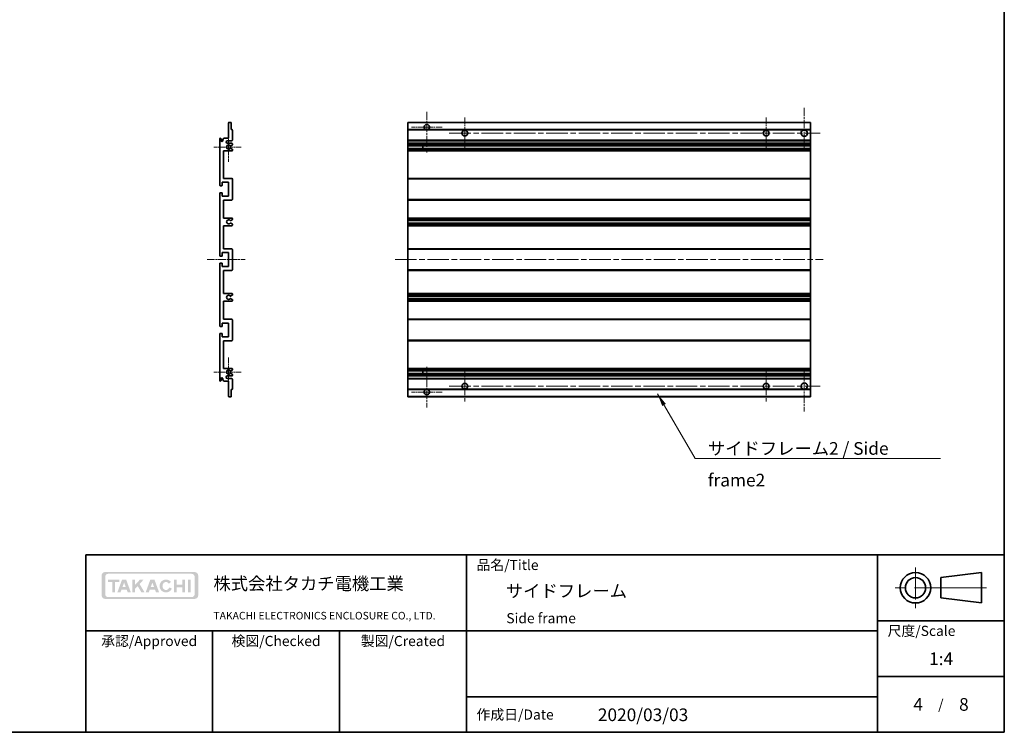
# Model space of a CAD drawing. Units: millimetres. Extents: x 0 to 10236, y 0 to 1405.
# Drawn here: x 5119 to 5895, y 0 to 562 of the extents above; entities that cross this region are included whole.
import ezdxf
from ezdxf.enums import TextEntityAlignment as Align

# ---------------------------------------------------------------- set-up
doc = ezdxf.new("R2010")
doc.units = ezdxf.units.MM
doc.header["$LTSCALE"] = 3
doc.linetypes.add('CHAIN', pattern=[0.35429999999999995, 0.2362, -0.0295, 0.0591, -0.0295])
for name, color, linetype, lineweight in [('Border (ISO)', 7, 'Continuous', 35), ('Center Mark (ISO)', 131, 'Continuous', 18), ('Centerline (ISO)', 131, 'Continuous', 18), ('Hatch (ISO)', 1, 'Continuous', 18), ('Symbol (ISO)', 7, 'Continuous', 18), ('Title (ISO)', 7, 'Continuous', 35), ('Visible (ISO)', 7, 'Continuous', 35), ('Visible Narrow (ISO)', 7, 'Continuous', 25)]:
    doc.layers.add(name, color=color, linetype=linetype, lineweight=lineweight)
doc.styles.add('Note Text (TK)', font='txt')
doc.styles.add('文字スタイル67', font='arial.ttf')
doc.dimstyles.new('Default - Method 1b (TK)$7', dxfattribs={"dimscale": 3, "dimtxt": 2.5, "dimasz": 2.5, "dimexe": 1, "dimexo": 1.499999999999999, "dimgap": 1, "dimtad": 1, "dimtoh": 1, "dimrnd": 1e-08, "dimdsep": 46, "dimtxsty": 'Note Text (TK)', "dimcen": 0.09, "dimdle": 5, "dimclrd": 100, "dimclre": 100, "dimclrt": 7, "dimadec": 1, "dimazin": 1, "dimtfac": 1, "dimtmove": 0, "dimatfit": 3, "dimfxl": 1, "dimtolj": 1, "dimlwd": -1, "dimlwe": -1, "dimarcsym": 0})

# ---------------------------------------------------------------- blocks, each defined once
blk = doc.blocks.new('図面枠 tk図枠')
at = {"layer": 'Border (ISO)'}
for p in [(405.4999999999999, 289), (14.50000000000001, 8.000000000000007)]:
    blk.add_line(p, (405.4999999999999, 8.000000000000007), dxfattribs=at)
blk = doc.blocks.new('表題欄 tk表題欄')
at = {"layer": 'Hatch (ISO)'}
h = blk.add_hatch(color=256, dxfattribs=at)
edge = h.paths.add_edge_path(flags=0)
edge.add_arc((95.57537688673352, 236.2990653650367), 0.5958259999999996, 269.9999999999897, 360)
edge.add_line((96.17120288673351, 236.2990653650368), (96.17120288673348, 239.7107813650365))
edge.add_arc((95.5753768867335, 239.7107813650366), 0.5958259999999996, 0, 90.0000000000068)
edge.add_line((95.57537688673342, 240.3066073650366), (79.13710888673356, 240.3066073650366))
edge.add_arc((79.13710888673353, 239.7107813650366), 0.5958259999999996, 89.99999999999744, 180)
edge.add_line((78.54128288673353, 239.7107813650365), (78.54128288673331, 236.2990653650368))
edge.add_arc((79.13710888673332, 236.2990653650365), 0.5958259999999996, 180, 270.0000000000231)
edge.add_line((79.13710888673356, 235.7032393650365), (95.57537688673342, 235.7032393650367))
edge = h.paths.add_edge_path()
edge.add_line((77.83935088673357, 239.9556413650366), (77.83935088673357, 236.0542053650368))
edge.add_arc((78.54128288673346, 236.0542053650367), 0.7019319999998935, 180, 270.0000000000087)
edge.add_line((78.54128288673357, 235.3522733650368), (96.17120288673352, 235.3522733650368))
edge.add_arc((96.17120288673351, 236.0542053650367), 0.7019319999998921, 270, 360)
edge.add_line((96.8731348867334, 236.0542053650368), (96.87313488673352, 239.9556413650366))
edge.add_arc((96.1712028867336, 239.9556413650367), 0.7019319999998921, 0, 90.00000000000873)
edge.add_line((96.17120288673348, 240.6575733650367), (78.54128288673357, 240.6575733650366))
edge.add_arc((78.54128288673357, 239.9556413650366), 0.7019319999999984, 90, 180)
for points in [[(79.07181288673355, 239.1476033650369), (79.07181288673355, 238.6578833650367), (79.92066088673353, 238.6578833650367), (79.92066088673353, 236.6581933650368), (80.50832488673353, 236.6581933650368), (80.50832488673353, 238.6578833650367), (81.35717288673355, 238.6578833650367), (81.35717288673355, 239.1476033650369)], [(85.68407849525303, 236.6581933650368), (84.9434673993943, 237.8918698287545), (84.41792288673358, 237.3246628822781), (84.41792288673358, 236.6581933650368), (83.89555488673355, 236.6581933650368), (83.89555488673355, 239.1476033650369), (84.41792288673358, 239.1476033650369), (84.41792288673358, 238.0993979968839), (85.38913556809511, 239.1476033650369), (86.10696490847272, 239.1476033650369), (85.31925422435492, 238.2974470774499), (86.30334488673353, 236.6581933650368)], [(92.09142939614459, 239.1476033650369), (92.09142939614459, 236.6581933650368), (92.60971639614465, 236.6581933650368), (92.60971639614465, 237.6580383650368), (93.76872039614462, 237.6580383650368), (93.76872039614462, 236.6581933650368), (94.28700739614459, 236.6581933650368), (94.28700739614459, 239.1476033650369), (93.76872039614462, 239.1476033650369), (93.76872039614462, 238.1477583650367), (92.60971639614465, 238.1477583650367), (92.60971639614465, 239.1476033650369)], [(94.84202339614467, 239.1476033650369), (94.84202339614467, 236.6581933650368), (95.36439139614473, 236.6581933650368), (95.36439139614473, 239.1476033650369)]]:
    blk.add_hatch(color=256, dxfattribs=at).paths.add_polyline_path(points)
h = blk.add_hatch(color=256, dxfattribs=at)
h.paths.add_polyline_path([(82.59020695886475, 237.7110913650368), (81.95242681460243, 237.7110913650368), (82.27131688673356, 238.5794973650367)], flags=0)
h.paths.add_polyline_path([(82.77903014574996, 237.1968853650368), (81.76360362771717, 237.1968853650368), (81.56578886050404, 236.6581933650368), (80.94907288673355, 236.6581933650368), (81.86321688673357, 239.1476033650369), (82.67941688673353, 239.1476033650369), (83.59356088673351, 236.6581933650368), (82.97684491296302, 236.6581933650368)])
h = blk.add_hatch(color=256, dxfattribs=at)
h.paths.add_polyline_path([(87.52707281460246, 237.7110913650368), (88.16485295886469, 237.7110913650368), (87.84596288673359, 238.5794973650367)], flags=0)
h.paths.add_polyline_path([(87.14043486050403, 236.6581933650368), (87.3382496277172, 237.1968853650368), (88.35367614574989, 237.1968853650368), (88.551490912963, 236.6581933650368), (89.16820688673343, 236.6581933650368), (88.25406288673352, 239.1476033650369), (87.43786288673356, 239.1476033650369), (86.52371888673358, 236.6581933650368)])
h = blk.add_hatch(color=256, dxfattribs=at)
edge = h.paths.add_edge_path()
edge.add_arc((90.52309888673334, 237.9028983650369), 1.273272000000011, 38.55054079078439, 336.5820184016556)
edge.add_line((91.69149139614446, 237.3968543650369), (91.17255542714857, 237.6216113977801))
edge.add_ellipse((90.52309888673352, 237.9028983650369), major_axis=(0, -0.7998759999999119), ratio=0.8673469387756529, start_angle=128.5505407907963, end_angle=426.582018401653, ccw=False)
edge.add_line((91.09381514418376, 238.3576891122095), (91.51887237036831, 238.6964075050431))
at = {"layer": 'Title (ISO)'}
for p, q in [((74.70882392282105, 244.052739026017), (255.7088239228211, 244.052739026017)), ((74.70882392282105, 209.052739026017), (74.70882392282105, 244.052739026017)), ((149.7088239228211, 244.052739026017), (149.7088239228211, 209.052739026017)), ((230.7088239228211, 244.052739026017), (230.7088239228211, 209.052739026017)), ((255.7088239228211, 244.052739026017), (255.7088239228211, 209.052739026017)), ((243.2088239228211, 239.552739026017), (251.2088239228211, 240.5527390260171)), ((243.2088239228211, 239.552739026017), (243.2088239228211, 235.552739026017)), ((251.2088239228211, 234.552739026017), (251.2088239228211, 240.5527390260171)), ((243.2088239228211, 235.552739026017), (251.2088239228211, 234.552739026017)), ((230.7088239228211, 231.052739026017), (255.7088239228211, 231.052739026017)), ((74.70882392282105, 229.052739026017), (230.7088239228211, 229.052739026017)), ((99.70882392282108, 229.052739026017), (99.70882392282108, 209.052739026017)), ((124.708823922821, 229.052739026017), (124.708823922821, 209.052739026017)), ((230.7088239228211, 220.052739026017), (255.7088239228211, 220.052739026017)), ((149.7088239228211, 216.052739026017), (230.7088239228211, 216.052739026017)), ((255.7088239228211, 209.052739026017), (74.70882392282105, 209.052739026017))]:
    blk.add_line(p, q, dxfattribs=at)
at = {"layer": 'Title (ISO)', "color": 4, "linetype": 'CHAIN', "lineweight": 18, "ltscale": 8.889559745788574}
blk.add_line((238.2088239228211, 241.552739026017), (238.2088239228211, 233.552739026017), dxfattribs=at)
at = {"layer": 'Title (ISO)', "color": 4, "linetype": 'CHAIN', "lineweight": 18, "ltscale": 20.00163269042969}
blk.add_line((252.2088239228211, 237.552739026017), (234.2088239228211, 237.552739026017), dxfattribs=at)
at = {"layer": 'Title (ISO)'}
for radius in [3, 2]:
    blk.add_circle((238.2088239228211, 237.552739026017), radius, dxfattribs=at)
at = {"layer": 'Title (ISO)', "color": 1, "char_height": 2.000000029802322, "line_spacing_factor": 1.5, "style": 'Note Text (TK)'}
for s, insert, attachment_point in [('\\fＭＳ Ｐゴシック|b0|i0;\\H2.0000;品名/Title', (151.708823922821, 242.052739026017), 4), ('\\fＭＳ Ｐゴシック|b0|i0;\\H2.0000;尺度/Scale', (232.7088239228211, 229.052739026017), 4), ('\\fＭＳ Ｐゴシック|b0|i0;\\H2.0000;承認/Approved', (87.20882392282108, 227.052739026017), 5), ('\\fＭＳ Ｐゴシック|b0|i0;\\H2.0000;検図/Checked', (112.208823922821, 227.052739026017), 5), ('\\fＭＳ Ｐゴシック|b0|i0;\\H2.0000;製図/Created', (137.2088239228211, 227.052739026017), 5), ('\\fＭＳ Ｐゴシック|b0|i0;\\H2.0000;作成日/Date', (151.708823922821, 212.552739026017), 4)]:
    blk.add_mtext(s, dxfattribs=dict(at, insert=insert, attachment_point=attachment_point))
at = {"layer": 'Title (ISO)', "color": 7, "line_spacing_factor": 1.5, "style": 'Note Text (TK)'}
for s, insert, char_height, attachment_point in [('株式会社タカチ電機工業', (99.87313488673345, 238.052739026017), 2.5, 4), ('\\fArial|b0|i0;\\H1.4986;TAKACHI ELECTRONICS ENCLOSURE CO., LTD.', (99.87313488673342, 232.052739026017), 1.49859994649887, 4), ('\\fＭＳ Ｐゴシック|b0|i0;\\H2.0000;/', (243.2088239228211, 214.552739026017), 2.000000029802322, 5)]:
    blk.add_mtext(s, dxfattribs=dict(at, insert=insert, char_height=char_height, attachment_point=attachment_point))
at = {"layer": 'Title (ISO)', "color": 7}
for tag, p, height, style in [('<品名>_001', (157.5383693773665, 235.7317162987443), 2.5, 'Note Text (TK)'), ('<Title>_001', (157.4932713957346, 230.5520568828656), 2.000000029802322, '文字スタイル67'), ('<ページ_No.>_001', (237.9488807410029, 213.302739026017), 2.5, 'Note Text (TK)'), ('<総ページ数>_001', (246.7997330137301, 213.302739026017), 2.5, 'Note Text (TK)'), ('作成日_001', (175.617914831912, 211.2814322078352), 2.5, 'Note Text (TK)')]:
    blk.add_attdef(tag, p, '', height=height, dxfattribs=dict(at, style=style))
at = {"layer": 'Title (ISO)', "color": 7, "style": 'Note Text (TK)'}
blk.add_attdef('<尺度>', text='', height=2.5, dxfattribs=at).set_placement((243.2088239228211, 223.5527390260171), align=Align.MIDDLE_CENTER)

msp = doc.modelspace()

# ---------------------------------------------------------------- linework, layer by layer
at = {"layer": 'Center Mark (ISO)', "linetype": 'CHAIN', "ltscale": 8.917339324951172}
for p, q in [((5439.786043413457, 489.3889358661068), (5439.786043413457, 457.2889358661068)), ((5439.786043413457, 288.2889358661071), (5439.786043413457, 256.188935866107))]:
    msp.add_line(p, q, dxfattribs=at)
at = {"layer": 'Center Mark (ISO)', "linetype": 'CHAIN', "ltscale": 9.028460502624512}
for p, q in [((5737.286043413458, 492.5389358661068), (5737.286043413458, 460.0389358661068)), ((5737.286043413458, 285.5389358661071), (5737.286043413458, 253.0389358661071))]:
    msp.add_line(p, q, dxfattribs=at)
at = {"layer": 'Center Mark (ISO)', "linetype": 'CHAIN', "ltscale": 6.806045532226562}
for p, q in [((5469.786043413458, 484.788935866107), (5469.786043413458, 460.2889358661068)), ((5707.286043413458, 484.788935866107), (5707.286043413458, 460.2889358661068)), ((5469.786043413458, 285.2889358661071), (5469.786043413458, 260.7889358661069)), ((5707.286043413458, 285.2889358661071), (5707.286043413458, 260.7889358661069))]:
    msp.add_line(p, q, dxfattribs=at)
at = {"layer": 'Center Mark (ISO)', "linetype": 'CHAIN', "ltscale": 6.722704887390136}
for p, q in [((5451.886043413456, 477.2889358661068), (5427.686043413458, 477.2889358661068)), ((5451.886043413456, 268.288935866107), (5427.686043413458, 268.288935866107))]:
    msp.add_line(p, q, dxfattribs=at)
at = {"layer": 'Center Mark (ISO)', "linetype": 'CHAIN', "ltscale": 6.456570625305175}
for p, q in [((5283.62693341603, 473.1599358661068), (5283.62693341603, 449.9179358661067)), ((5283.626933416043, 295.659935866107), (5283.626933416043, 272.4179358661071))]:
    msp.add_line(p, q, dxfattribs=at)
at = {"layer": 'Center Mark (ISO)', "linetype": 'CHAIN', "ltscale": 6.006253719329833}
for p, q in [((5293.62693341603, 461.5389358661068), (5272.005933416029, 461.5389358661068)), ((5293.626933416042, 284.0389358661071), (5272.005933416043, 284.0389358661071))]:
    msp.add_line(p, q, dxfattribs=at)
at = {"layer": 'Centerline (ISO)', "linetype": 'CHAIN', "ltscale": 23.99096870422363}
for p, q in [((5457.536043413458, 472.5389358661068), (5749.786043413458, 472.5389358661068)), ((5414.786043413458, 372.7889358661069), (5752.286043413459, 372.7889358661069)), ((5457.536043413458, 273.0389358661071), (5749.786043413458, 273.0389358661071))]:
    msp.add_line(p, q, dxfattribs=at)
at = {"layer": 'Centerline (ISO)', "linetype": 'CHAIN', "ltscale": 8.333955764770508}
msp.add_line((5266.626933416028, 372.7889358661066), (5296.626933416028, 372.7889358661069), dxfattribs=at)
at = {"layer": 'Visible (ISO)'}
for p, q in [((5283.626933416029, 468.5389358661068), (5283.626933416029, 480.7389358661068)), ((5283.926933416029, 481.0389358661068), (5285.326933416029, 481.0389358661065)), ((5285.626933416029, 480.7389358661068), (5285.626933416029, 475.2889358661068)), ((5285.626933416029, 475.2889358661068), (5286.326933416029, 475.2889358661065)), ((5286.626933416028, 474.9889358661069), (5286.62693341603, 467.0389358661067)), ((5424.786043413457, 480.7389358661068), (5424.786043413456, 481.0389358661068)), ((5742.286043413457, 481.0389358661065), (5424.786043413456, 481.0389358661065)), ((5424.786043413457, 480.7389358661068), (5424.786043413457, 475.2889358661068)), ((5424.786043413458, 474.9889358661069), (5424.786043413457, 475.2889358661065)), ((5439.145730989714, 475.2889358661065), (5424.786043413457, 475.2889358661065)), ((5424.786043413458, 474.9889358661069), (5424.786043413458, 467.0389358661067)), ((5742.286043413458, 475.2889358661065), (5440.426355837201, 475.2889358661065)), ((5742.286043413457, 481.0389358661068), (5742.286043413457, 480.7389358661068)), ((5742.286043413457, 475.2889358661068), (5742.286043413457, 480.7389358661068)), ((5742.286043413458, 475.2889358661065), (5742.286043413458, 474.9889358661069)), ((5742.286043413458, 467.0389358661067), (5742.286043413458, 474.9889358661069)), ((5276.626933416029, 431.5389358661068), (5276.626933416029, 468.0389358661066)), ((5277.626933416029, 468.0389358661066), (5277.626933416029, 466.6389358661067)), ((5278.976933416029, 467.5389358661068), (5279.976933416028, 468.5389358661068)), ((5278.976933416029, 466.6389358661067), (5278.976933416029, 467.5389358661068)), ((5279.976933416028, 468.5389358661068), (5283.626933416029, 468.5389358661068)), ((5286.12693341603, 466.5389358661068), (5282.626933416029, 466.5389358661068)), ((5424.786043413457, 466.5389358661068), (5424.786043413458, 467.0389358661067)), ((5424.786043413456, 466.5389358661068), (5424.786043413456, 464.5389358661067)), ((5742.286043413457, 466.5389358661068), (5424.786043413457, 466.5389358661068)), ((5742.286043413458, 467.0389358661067), (5742.286043413457, 466.5389358661068)), ((5742.286043413455, 464.5389358661067), (5742.286043413455, 466.5389358661068)), ((5279.626933416029, 458.5389358661068), (5279.626933416029, 436.7889358661066)), ((5286.126933416029, 458.5389358661068), (5279.626933416029, 458.5389358661068)), ((5282.626933416029, 464.5389358661067), (5286.12693341603, 464.5389358661067)), ((5285.225009627382, 462.5389358661066), (5285.096627261701, 462.5389358661124)), ((5285.0966272617, 460.5389358661068), (5285.225009627382, 460.5389358661068)), ((5286.376933416029, 463.1266491063784), (5285.475009627383, 462.6059231642144)), ((5285.475009627382, 460.4719485679991), (5286.376933416029, 459.9512226258351)), ((5286.62693341603, 464.0389358661068), (5286.62693341603, 463.5596618082705)), ((5286.62693341603, 459.518209923943), (5286.626933416028, 459.0389358661068)), ((5424.786043413458, 464.0389358661068), (5424.786043413457, 464.5389358661067)), ((5742.286043413457, 464.5389358661067), (5424.786043413457, 464.5389358661067)), ((5424.786043413458, 464.0389358661068), (5424.786043413458, 463.5596618082705)), ((5424.786043413457, 463.1266491063785), (5424.786043413458, 463.5596618082705)), ((5424.786043413458, 463.1266491063784), (5424.786043413457, 462.6059231642144)), ((5424.786043413456, 462.5389358661066), (5424.786043413457, 462.6059231642146)), ((5742.286043413456, 462.5389358661066), (5424.786043413456, 462.5389358661066)), ((5424.786043413456, 460.5389358661068), (5424.786043413456, 462.5389358661066)), ((5424.786043413457, 460.4719485679993), (5424.786043413456, 460.5389358661072)), ((5742.286043413456, 460.5389358661068), (5424.786043413456, 460.5389358661068)), ((5424.786043413457, 460.4719485679991), (5424.786043413458, 459.9512226258351)), ((5424.786043413458, 459.518209923943), (5424.786043413457, 459.951222625835)), ((5424.786043413458, 459.518209923943), (5424.786043413458, 459.0389358661068)), ((5424.786043413457, 458.5389358661068), (5424.786043413458, 459.0389358661068)), ((5424.786043413454, 458.5389358661068), (5424.786043413454, 436.7889358661066)), ((5742.286043413457, 458.5389358661068), (5424.786043413457, 458.5389358661068)), ((5436.586043413456, 462.5389358661066), (5436.586043413456, 460.5389358661069)), ((5436.598661486455, 462.5389358661066), (5436.598661486455, 460.5389358661068)), ((5742.286043413457, 464.5389358661067), (5742.286043413458, 464.0389358661068)), ((5742.286043413458, 463.5596618082705), (5742.286043413458, 464.0389358661068)), ((5742.286043413458, 463.5596618082705), (5742.286043413458, 463.1266491063785)), ((5742.286043413457, 462.6059231642144), (5742.286043413458, 463.1266491063784)), ((5742.286043413457, 462.6059231642146), (5742.286043413456, 462.5389358661066)), ((5742.286043413455, 460.5389358661069), (5742.286043413455, 462.5389358661066)), ((5742.286043413456, 460.5389358661072), (5742.286043413457, 460.4719485679993)), ((5742.286043413458, 459.9512226258351), (5742.286043413457, 460.4719485679991)), ((5742.286043413458, 459.9512226258351), (5742.286043413458, 459.518209923943)), ((5742.286043413458, 459.0389358661068), (5742.286043413458, 459.518209923943)), ((5742.286043413458, 459.0389358661067), (5742.286043413457, 458.5389358661068)), ((5742.286043413454, 436.7889358661066), (5742.286043413454, 458.5389358661068)), ((5279.626933416029, 436.7889358661066), (5286.12693341603, 436.7889358661058)), ((5286.626933416028, 436.2889358661068), (5286.62693341603, 420.2889358661069)), ((5424.786043413458, 436.2889358661068), (5424.786043413457, 436.7889358661058)), ((5742.286043413457, 436.7889358661058), (5424.786043413457, 436.7889358661058)), ((5424.786043413458, 436.2889358661068), (5424.786043413458, 420.2889358661069)), ((5742.286043413457, 436.7889358661058), (5742.286043413458, 436.2889358661068)), ((5742.286043413458, 420.2889358661069), (5742.286043413458, 436.2889358661068)), ((5278.326933416028, 431.0389358661067), (5277.126933416028, 431.0389358661067)), ((5278.626933416029, 433.7889358661068), (5278.626933416028, 431.3389358661067)), ((5283.62693341603, 433.7889358661068), (5278.626933416029, 433.7889358661068)), ((5283.62693341603, 422.7889358661068), (5283.62693341603, 433.7889358661068)), ((5276.626933416028, 376.0389358661067), (5276.62693341603, 425.0389358661059)), ((5277.12693341603, 425.538935866106), (5278.326933416029, 425.5389358661063)), ((5278.626933416029, 425.2389358661061), (5278.626933416029, 422.7889358661062)), ((5278.626933416029, 422.7889358661062), (5283.62693341603, 422.7889358661068)), ((5279.62693341603, 419.7889358661062), (5279.626933416029, 405.5389358661066)), ((5286.12693341603, 419.788935866107), (5279.62693341603, 419.7889358661062)), ((5424.786043413457, 419.788935866107), (5424.786043413458, 420.2889358661069)), ((5424.786043413454, 419.7889358661062), (5424.786043413454, 405.5389358661066)), ((5742.286043413457, 419.788935866107), (5424.786043413457, 419.788935866107)), ((5742.286043413458, 420.2889358661069), (5742.286043413457, 419.788935866107)), ((5742.286043413454, 405.5389358661066), (5742.286043413454, 419.7889358661062)), ((5279.626933416029, 405.5389358661066), (5286.12693341603, 405.5389358661066)), ((5286.376933416028, 404.1266491063781), (5285.475009627381, 403.6059231642146)), ((5286.626933416028, 405.0389358661065), (5286.626933416028, 404.5596618082704)), ((5424.786043413458, 405.0389358661065), (5424.786043413457, 405.5389358661065)), ((5742.286043413457, 405.5389358661066), (5424.786043413457, 405.5389358661066)), ((5424.786043413458, 405.0389358661065), (5424.786043413458, 404.5596618082704)), ((5424.786043413457, 404.1266491063781), (5424.786043413458, 404.5596618082704)), ((5424.786043413458, 404.1266491063781), (5424.786043413457, 403.6059231642146)), ((5424.786043413456, 403.5389358661067), (5424.786043413457, 403.6059231642146)), ((5742.286043413457, 405.5389358661065), (5742.286043413458, 405.0389358661065)), ((5742.286043413458, 404.5596618082704), (5742.286043413458, 405.0389358661065)), ((5742.286043413458, 404.5596618082702), (5742.286043413458, 404.1266491063781)), ((5742.286043413457, 403.6059231642146), (5742.286043413458, 404.1266491063781)), ((5742.286043413457, 403.6059231642144), (5742.286043413456, 403.5389358661067)), ((5279.626933416029, 399.5389358661067), (5279.626933416027, 381.2889358661069)), ((5286.12693341603, 399.5389358661067), (5279.626933416029, 399.5389358661067)), ((5285.225009627382, 403.5389358661067), (5285.096627261698, 403.5389358661124)), ((5285.096627261698, 401.538935866101), (5285.225009627382, 401.5389358661068)), ((5285.475009627381, 401.4719485679989), (5286.376933416028, 400.9512226258351)), ((5286.626933416028, 400.518209923943), (5286.626933416027, 400.0389358661065)), ((5424.786043413456, 403.5389358661067), (5424.786043413456, 401.5389358661068)), ((5742.286043413456, 403.5389358661067), (5424.786043413456, 403.5389358661067)), ((5424.786043413457, 401.471948567999), (5424.786043413456, 401.5389358661069)), ((5742.286043413456, 401.5389358661068), (5424.786043413456, 401.5389358661068)), ((5424.786043413457, 401.4719485679989), (5424.786043413458, 400.9512226258351)), ((5424.786043413458, 400.518209923943), (5424.786043413457, 400.951222625835)), ((5424.786043413458, 400.518209923943), (5424.786043413458, 400.0389358661065)), ((5424.786043413457, 399.5389358661065), (5424.786043413458, 400.0389358661065)), ((5424.786043413454, 399.5389358661067), (5424.786043413454, 381.2889358661069)), ((5742.286043413457, 399.5389358661067), (5424.786043413457, 399.5389358661067)), ((5742.286043413455, 401.5389358661068), (5742.286043413455, 403.5389358661067)), ((5742.286043413456, 401.5389358661069), (5742.286043413457, 401.471948567999)), ((5742.286043413458, 400.9512226258351), (5742.286043413457, 401.4719485679989)), ((5742.286043413458, 400.951222625835), (5742.286043413458, 400.518209923943)), ((5742.286043413458, 400.0389358661065), (5742.286043413458, 400.518209923943)), ((5742.286043413458, 400.0389358661065), (5742.286043413457, 399.5389358661065)), ((5742.286043413454, 381.2889358661069), (5742.286043413454, 399.5389358661067)), ((5279.626933416027, 381.2889358661069), (5286.126933416028, 381.2889358661069)), ((5286.626933416028, 380.7889358661067), (5286.626933416028, 364.7889358661067)), ((5424.786043413458, 380.7889358661067), (5424.786043413457, 381.2889358661067)), ((5742.286043413457, 381.2889358661069), (5424.786043413457, 381.2889358661069)), ((5424.786043413458, 380.7889358661067), (5424.786043413458, 364.7889358661067)), ((5742.286043413457, 381.2889358661067), (5742.286043413458, 380.7889358661067)), ((5742.286043413458, 364.7889358661067), (5742.286043413458, 380.7889358661067)), ((5278.326933416028, 375.5389358661067), (5277.126933416028, 375.5389358661067)), ((5278.626933416028, 378.2889358661067), (5278.626933416028, 375.8389358661067)), ((5283.626933416027, 378.2889358661067), (5278.626933416028, 378.2889358661067)), ((5283.626933416027, 367.2889358661067), (5283.626933416027, 378.2889358661067)), ((5276.626933416027, 320.5389358661066), (5276.626933416027, 369.5389358661065)), ((5277.126933416028, 370.0389358661065), (5278.326933416028, 370.0389358661065)), ((5278.626933416028, 369.7389358661065), (5278.626933416028, 367.2889358661065)), ((5278.626933416028, 367.2889358661065), (5283.626933416027, 367.2889358661067)), ((5424.786043413457, 364.2889358661067), (5424.786043413458, 364.7889358661067)), ((5742.286043413458, 364.7889358661067), (5742.286043413457, 364.2889358661067)), ((5279.626933416028, 364.2889358661066), (5279.626933416026, 346.0389358661065)), ((5286.126933416028, 364.2889358661067), (5279.626933416028, 364.2889358661066)), ((5424.786043413454, 364.2889358661066), (5424.786043413454, 346.0389358661065)), ((5742.286043413457, 364.2889358661067), (5424.786043413457, 364.2889358661067)), ((5742.286043413454, 346.0389358661065), (5742.286043413454, 364.2889358661066)), ((5279.626933416026, 346.0389358661065), (5286.126933416025, 346.0389358661067)), ((5285.22500962738, 344.0389358661069), (5285.096627261697, 344.0389358661072)), ((5285.096627261697, 342.0389358661065), (5285.22500962738, 342.0389358661072)), ((5286.376933416027, 344.6266491063787), (5285.47500962738, 344.1059231642147)), ((5285.47500962738, 341.9719485679993), (5286.376933416027, 341.4512226258354)), ((5286.626933416027, 345.5389358661067), (5286.626933416027, 345.0596618082708)), ((5424.786043413458, 345.5389358661067), (5424.786043413457, 346.0389358661069)), ((5742.286043413457, 346.0389358661067), (5424.786043413457, 346.0389358661067)), ((5424.786043413458, 345.5389358661067), (5424.786043413458, 345.0596618082708)), ((5424.786043413457, 344.6266491063785), (5424.786043413458, 345.0596618082708)), ((5424.786043413458, 344.6266491063787), (5424.786043413457, 344.1059231642147)), ((5424.786043413456, 344.0389358661067), (5424.786043413457, 344.1059231642146)), ((5424.786043413456, 344.0389358661069), (5424.786043413456, 342.0389358661072)), ((5742.286043413456, 344.0389358661069), (5424.786043413456, 344.0389358661069)), ((5424.786043413457, 341.9719485679992), (5424.786043413456, 342.0389358661072)), ((5742.286043413456, 342.0389358661072), (5424.786043413456, 342.0389358661072)), ((5424.786043413457, 341.9719485679993), (5424.786043413458, 341.4512226258354)), ((5742.286043413457, 346.0389358661069), (5742.286043413458, 345.5389358661067)), ((5742.286043413458, 345.0596618082708), (5742.286043413458, 345.5389358661067)), ((5742.286043413458, 345.0596618082708), (5742.286043413458, 344.6266491063785)), ((5742.286043413457, 344.1059231642147), (5742.286043413458, 344.6266491063787)), ((5742.286043413457, 344.1059231642145), (5742.286043413456, 344.0389358661067)), ((5742.286043413455, 342.0389358661072), (5742.286043413455, 344.0389358661069)), ((5742.286043413456, 342.0389358661072), (5742.286043413457, 341.9719485679993)), ((5742.286043413458, 341.4512226258354), (5742.286043413457, 341.9719485679993)), ((5279.626933416026, 340.0389358661065), (5279.626933416028, 325.788935866107)), ((5286.126933416026, 340.0389358661068), (5279.626933416026, 340.0389358661065)), ((5286.626933416027, 341.0182099239431), (5286.626933416027, 340.538935866107)), ((5424.786043413458, 341.0182099239431), (5424.786043413457, 341.4512226258354)), ((5424.786043413458, 341.0182099239431), (5424.786043413458, 340.538935866107)), ((5424.786043413457, 340.0389358661068), (5424.786043413458, 340.538935866107)), ((5424.786043413454, 340.0389358661065), (5424.786043413454, 325.788935866107)), ((5742.286043413457, 340.0389358661068), (5424.786043413457, 340.0389358661068)), ((5742.286043413458, 341.4512226258354), (5742.286043413458, 341.0182099239431)), ((5742.286043413458, 340.538935866107), (5742.286043413458, 341.0182099239431)), ((5742.286043413458, 340.538935866107), (5742.286043413457, 340.0389358661068)), ((5742.286043413454, 325.788935866107), (5742.286043413454, 340.0389358661065)), ((5278.326933416028, 320.0389358661072), (5277.126933416028, 320.0389358661072)), ((5278.626933416028, 322.7889358661069), (5278.626933416028, 320.3389358661071)), ((5283.626933416027, 322.7889358661069), (5278.626933416028, 322.7889358661069)), ((5279.626933416028, 325.788935866107), (5286.126933416028, 325.7889358661065)), ((5283.626933416027, 311.7889358661067), (5283.626933416027, 322.7889358661069)), ((5286.626933416028, 325.2889358661066), (5286.626933416028, 309.288935866107)), ((5424.786043413458, 325.2889358661066), (5424.786043413457, 325.7889358661066)), ((5742.286043413457, 325.7889358661065), (5424.786043413457, 325.7889358661065)), ((5424.786043413458, 325.2889358661066), (5424.786043413458, 309.288935866107)), ((5742.286043413457, 325.7889358661065), (5742.286043413458, 325.2889358661066)), ((5742.286043413458, 309.288935866107), (5742.286043413458, 325.2889358661066)), ((5276.626933416029, 277.5389358661065), (5276.626933416027, 314.0389358661066)), ((5277.126933416028, 314.5389358661065), (5278.326933416028, 314.5389358661065)), ((5278.626933416028, 314.2389358661067), (5278.626933416028, 311.7889358661066)), ((5278.626933416028, 311.7889358661066), (5283.626933416027, 311.7889358661067)), ((5279.626933416028, 308.7889358661068), (5279.626933416028, 287.0389358661065)), ((5286.126933416028, 308.7889358661068), (5279.626933416028, 308.7889358661068)), ((5424.786043413457, 308.7889358661068), (5424.786043413458, 309.288935866107)), ((5424.786043413454, 308.7889358661068), (5424.786043413454, 287.0389358661065)), ((5742.286043413457, 308.7889358661068), (5424.786043413457, 308.7889358661068)), ((5742.286043413458, 309.2889358661071), (5742.286043413457, 308.7889358661068)), ((5742.286043413454, 287.0389358661065), (5742.286043413454, 308.7889358661068)), ((5279.626933416028, 287.0389358661065), (5286.126933416028, 287.0389358662397)), ((5286.126933416042, 281.0389358661067), (5282.626933416029, 281.0389358661067)), ((5285.225009627396, 285.0389358661071), (5285.096627261714, 285.0389358661128)), ((5285.096627261714, 283.0389358661013), (5285.225009627396, 283.0389358661072)), ((5286.376933416042, 285.6266491063786), (5285.475009627396, 285.1059231642147)), ((5285.475009627397, 282.9719485679992), (5286.376933416042, 282.4512226258354)), ((5286.626933416043, 286.5389358661068), (5286.626933416043, 286.0596618082708)), ((5286.626933416043, 282.0182099239432), (5286.626933416043, 281.5389358661068)), ((5424.786043413458, 286.5389358661068), (5424.786043413457, 287.0389358662397)), ((5742.286043413457, 287.0389358662397), (5424.786043413457, 287.0389358662397)), ((5424.786043413458, 286.5389358661068), (5424.786043413458, 286.0596618082708)), ((5424.786043413457, 285.6266491063786), (5424.786043413458, 286.0596618082708)), ((5424.786043413458, 285.6266491063786), (5424.786043413457, 285.1059231642147)), ((5424.786043413456, 285.0389358661071), (5424.786043413457, 285.1059231642147)), ((5424.786043413456, 283.0389358661072), (5424.786043413456, 285.0389358661071)), ((5742.286043413456, 285.0389358661071), (5424.786043413456, 285.0389358661071)), ((5424.786043413457, 282.9719485679993), (5424.786043413456, 283.0389358661072)), ((5742.286043413456, 283.0389358661072), (5424.786043413456, 283.0389358661072)), ((5424.786043413457, 282.9719485679992), (5424.786043413458, 282.4512226258354)), ((5424.786043413458, 282.0182099239432), (5424.786043413457, 282.4512226258354)), ((5424.786043413458, 282.0182099239432), (5424.786043413458, 281.5389358661068)), ((5424.786043413457, 281.0389358661067), (5424.786043413458, 281.5389358661068)), ((5424.786043413456, 281.0389358661069), (5424.786043413456, 279.0389358661069)), ((5742.286043413457, 281.0389358661067), (5424.786043413457, 281.0389358661067)), ((5436.586043413456, 285.0389358661071), (5436.586043413456, 283.0389358661072)), ((5436.598661486452, 285.0389358661071), (5436.598661486452, 283.0389358661072)), ((5742.286043413457, 287.0389358662397), (5742.286043413458, 286.5389358661068)), ((5742.286043413458, 286.0596618082708), (5742.286043413458, 286.5389358661068)), ((5742.286043413458, 286.0596618082708), (5742.286043413458, 285.6266491063786)), ((5742.286043413457, 285.1059231642147), (5742.286043413458, 285.6266491063786)), ((5742.286043413457, 285.1059231642147), (5742.286043413456, 285.0389358661071)), ((5742.286043413455, 283.0389358661072), (5742.286043413455, 285.0389358661071)), ((5742.286043413456, 283.0389358661072), (5742.286043413457, 282.9719485679993)), ((5742.286043413458, 282.4512226258354), (5742.286043413457, 282.9719485679992)), ((5742.286043413458, 282.4512226258354), (5742.286043413458, 282.0182099239432)), ((5742.286043413458, 281.5389358661068), (5742.286043413458, 282.0182099239432)), ((5742.286043413458, 281.5389358661068), (5742.286043413457, 281.0389358661067)), ((5742.286043413455, 279.0389358661069), (5742.286043413455, 281.0389358661069)), ((5277.626933416029, 278.9389358661067), (5277.626933416029, 277.5389358661065)), ((5278.976933416029, 278.0389358661066), (5278.976933416029, 278.9389358661067)), ((5279.976933416028, 277.0389358661065), (5278.976933416029, 278.0389358661066)), ((5283.626933416029, 277.0389358661067), (5279.976933416028, 277.0389358661065)), ((5282.626933416029, 279.0389358661069), (5286.126933416029, 279.0389358661071)), ((5283.62693341603, 264.8389358661067), (5283.626933416029, 277.0389358661067)), ((5286.626933416028, 278.538935866107), (5286.62693341603, 270.5889358661069)), ((5424.786043413458, 278.538935866107), (5424.786043413457, 279.0389358661071)), ((5742.286043413457, 279.0389358661071), (5424.786043413457, 279.0389358661071)), ((5424.786043413458, 278.538935866107), (5424.786043413458, 270.5889358661069)), ((5742.286043413457, 279.0389358661071), (5742.286043413458, 278.538935866107)), ((5742.286043413458, 270.5889358661069), (5742.286043413458, 278.538935866107)), ((5285.326933416029, 264.5389358661069), (5283.926933416029, 264.5389358661069)), ((5285.626933416029, 270.2889358661068), (5285.626933416029, 264.838935866107)), ((5286.326933416028, 270.2889358661068), (5285.626933416029, 270.2889358661068)), ((5424.786043413457, 270.288935866107), (5424.786043413458, 270.5889358661069)), ((5424.786043413457, 270.2889358661068), (5424.786043413457, 264.838935866107)), ((5439.145730989714, 270.2889358661068), (5424.786043413457, 270.2889358661068)), ((5424.786043413456, 264.5389358661069), (5424.786043413457, 264.838935866107)), ((5742.286043413457, 264.5389358661069), (5424.786043413456, 264.5389358661069)), ((5742.286043413458, 270.2889358661068), (5440.426355837201, 270.2889358661068)), ((5742.286043413458, 270.5889358661069), (5742.286043413458, 270.288935866107)), ((5742.286043413457, 264.838935866107), (5742.286043413457, 270.2889358661068)), ((5742.286043413457, 264.838935866107), (5742.286043413457, 264.5389358661069))]:
    msp.add_line(p, q, dxfattribs=at)
for centre in [(5469.786043413458, 472.5389358661068), (5707.286043413458, 472.5389358661068), (5469.786043413458, 273.0389358661069), (5707.286043413458, 273.0389358661069)]:
    msp.add_circle(centre, 2.25, dxfattribs=at)
for centre, radius, start, end in [((5283.926933416029, 480.7389358661066), 0.2999999999999993, 90, 180), ((5285.326933416029, 480.7389358661068), 0.3000000000000003, 0, 90.00000000010421), ((5286.326933416028, 474.9889358661066), 0.3000000000000025, 0, 89.99999999984367), ((5439.786043413457, 477.2889358661068), 2.1, 287.752790161928, 252.2472098380716), ((5737.286043413458, 472.5389358661068), 2.5, 101.4783409545357, 78.52165904546419), ((5277.126933416028, 468.0389358661068), 0.5000000000000006, 0, 180), ((5278.301933416029, 466.7186233661066), 0.679687499999941, 186.7329213268494, 353.2670786731505), ((5282.626933416029, 465.5389358661067), 0.9999999999999998, 90, 270), ((5286.12693341603, 467.0389358661067), 0.5, 270, 0), ((5283.62693341603, 461.5389358661068), 1.620999999999999, 41.1308800343124, 318.8691199658574), ((5283.626933416027, 461.5389358661068), 1.6, 45.58469140280684, 314.4153085971179), ((5285.096627261694, 463.0389358661125), 0.5000000000000004, 240.1663073976228, 270.0000000008338), ((5285.096627261701, 460.0389358661011), 0.5000000000057084, 90.00000000015633, 119.8336926026227), ((5285.225009627382, 463.0389358661066), 0.5000000000000004, 270, 300.0000000000065), ((5285.225009627382, 460.0389358661072), 0.5000000000000014, 59.99999999999706, 90.00000000005213), ((5286.12693341603, 464.0389358661068), 0.5000000000000006, 0, 90), ((5286.126933416029, 459.0389358661068), 0.4999999999999991, 270, 0), ((5286.12693341603, 463.5596618082707), 0.5000000000000006, 300.000000000002, 0), ((5286.12693341603, 459.5182099239429), 0.5000000000000014, 0, 59.99999999999801), ((5286.12693341603, 436.2889358661068), 0.4999999999990923, 0, 90), ((5277.126933416028, 431.5389358661068), 0.4999999999999983, 180, 270.0000000000521), ((5278.326933416028, 431.3389358661067), 0.2999999999999958, 270, 0), ((5277.12693341603, 425.038935866106), 0.4999999999999983, 90, 180), ((5278.326933416029, 425.2389358661063), 0.299999999999998, 0, 90.00000000005213), ((5286.12693341603, 420.2889358661069), 0.4999999999999966, 270, 0), ((5283.626933416027, 402.5389358661068), 1.600000000005723, 45.58469140279702, 314.4153085971993), ((5285.096627261701, 404.0389358661125), 0.5000000000000872, 225.5846914031161, 269.9999999998437), ((5285.225009627382, 404.0389358661066), 0.499999999999848, 270, 300.0000000000004), ((5286.126933416028, 405.0389358661065), 0.4999999999999983, 0, 89.99999999979156), ((5286.126933416028, 404.5596618082704), 0.5000000000000127, 300.000000000002, 0), ((5285.0966272617, 401.0389358661009), 0.4999999999999191, 90.00000000010421, 134.4153085968808), ((5285.225009627382, 401.038935866107), 0.4999999999998917, 59.99999999994183, 90), ((5286.126933416028, 400.0389358661065), 0.4999999999999919, 270.0000000002084, 0), ((5286.126933416028, 400.5182099239428), 0.5000000000000048, 0, 59.99999999999801), ((5286.126933416028, 380.7889358661067), 0.5000000000000071, 0, 90), ((5277.126933416028, 376.0389358661067), 0.5000000000000071, 180, 270), ((5278.326933416028, 375.8389358661068), 0.2999999999999992, 269.9999999999479, 0), ((5277.126933416028, 369.5389358661065), 0.5000000000000115, 89.99999999989578, 180), ((5278.326933416028, 369.7389358661065), 0.2999999999999936, 0, 90.00000000005213), ((5286.126933416028, 364.7889358661067), 0.5000000000000049, 270, 0), ((5283.626933416027, 343.0389358661067), 1.600000000000008, 45.58469140280783, 314.4153085971179), ((5285.096627261698, 344.5389358661125), 0.500000000005425, 225.5846914031048, 269.9999999998437), ((5285.096627261698, 341.5389358661013), 0.500000000005247, 90.00000000010421, 134.4153085971337), ((5285.22500962738, 344.538935866107), 0.5000000000001834, 270, 299.9999999999999), ((5285.22500962738, 341.5389358661073), 0.4999999999999006, 59.9999999999463, 90), ((5286.126933416027, 345.5389358661067), 0.5000000000000071, 0, 90.00000000015633), ((5286.126933416027, 345.0596618082708), 0.5000000000000432, 300.0000000000009, 0), ((5286.126933416027, 340.5389358661067), 0.500000000000007, 269.9999999999479, 0), ((5286.126933416027, 341.0182099239431), 0.5000000000000396, 0, 59.99999999999905), ((5277.126933416028, 320.5389358661073), 0.5000000000000071, 180, 270.0000000001042), ((5278.326933416028, 320.3389358661072), 0.2999999999999858, 269.9999999999479, 0), ((5286.126933416028, 325.2889358661066), 0.5000000000000071, 0, 90), ((5277.126933416028, 314.0389358661065), 0.5000000000000115, 89.99999999989578, 180), ((5278.326933416028, 314.2389358661065), 0.2999999999999758, 0, 90.00000000005213), ((5286.126933416028, 309.2889358661068), 0.5000000000000099, 270, 0), ((5278.301933416029, 278.8592483661067), 0.679687499999941, 6.732921326849477, 173.2670786731505), ((5282.626933416029, 280.0389358661068), 1.000000000000014, 90, 270), ((5283.626933416043, 284.038935866107), 1.621000000000001, 41.13088003476841, 318.8691199652315), ((5283.626933416039, 284.0389358661071), 1.600000000005713, 45.58469140279671, 314.4153085972051), ((5285.096627261715, 285.5389358661125), 0.4999999999998295, 240.1663073954584, 269.9999999998437), ((5285.096627261715, 282.5389358661018), 0.4999999999995115, 90.00000000010421, 119.833692604542), ((5285.225009627396, 285.5389358661069), 0.4999999999998302, 270, 300), ((5285.225009627396, 282.5389358661074), 0.499999999999794, 59.99999999994477, 90), ((5286.126933416042, 286.5389358662397), 0.5000000000000071, 0, 90.00000000166753), ((5286.126933416042, 281.5389358661067), 0.4999999999999694, 270, 0), ((5286.126933416042, 286.0596618082708), 0.4999999999999771, 300.000000000002, 0), ((5286.126933416042, 282.0182099239432), 0.4999999999999934, 0, 59.99999999999801), ((5277.126933416028, 277.5389358661065), 0.5000000000000006, 180, 0), ((5286.126933416029, 278.538935866107), 0.4999999999999716, 0, 90), ((5737.286043413458, 273.0389358661069), 2.5, 281.4783409545357, 258.5216590454642), ((5283.926933416029, 264.8389358661067), 0.3000000000000469, 180, 270), ((5285.326933416029, 264.838935866107), 0.3000000000000455, 269.9999999999479, 0), ((5286.326933416028, 270.588935866107), 0.3000000000000147, 270, 0), ((5439.786043413457, 268.288935866107), 2.100000000000003, 107.7527901619798, 72.2472098380205)]:
    msp.add_arc(centre, radius, start, end, dxfattribs=at)
for points, knots in [([(5440.426355837201, 475.2889358661065), (5440.426355837201, 475.2889358661065), (5440.421858636288, 475.2874824588287), (5440.406114991127, 475.2825532749067), (5440.394876197768, 475.2790932937069), (5440.368010832968, 475.2711227049823), (5440.34711199475, 475.2651850420203), (5440.287101126386, 475.2491342341802), (5440.23274559467, 475.236444609981), (5440.064850971718, 475.2038682590881), (5439.913280068626, 475.1889358661068), (5439.65880675829, 475.1889358661068), (5439.507235855197, 475.2038682590881), (5439.339341232244, 475.236444609981), (5439.284985700529, 475.2491342341802), (5439.224974832166, 475.2651850420203), (5439.204075993948, 475.2711227049823), (5439.177210629146, 475.2790932937069), (5439.165971835787, 475.2825532749067), (5439.150228190626, 475.2874824588287), (5439.145730989714, 475.2889358661065), (5439.145730989714, 475.2889358661065)], [-0.1384832551937463, -0.1384832551937463, -0.1384832551937463, -0.1384832551937463, -0.1335714183815779, -0.1335714183815779, -0.1286595815694094, -0.1286595815694094, -0.1221219832178761, -0.1221219832178761, -0.1074126241472257, -0.1074126241472257, -0.0692416275968731, -0.0692416275968731, -0.0310706310465206, -0.0310706310465206, -0.0163612719758701, -0.0163612719758701, -0.0098236736243368, -0.0098236736243368, -0.0049118368121684, -0.0049118368121684, 0, 0, 0, 0]), ([(5736.788549694905, 474.9889358661069), (5736.955611982704, 475.0228593105098), (5737.12923203157, 475.0389358661068), (5737.442854795345, 475.0389358661068), (5737.616474844212, 475.0228593105098), (5737.783537132011, 474.9889358661069)], [0.3678554040650933, 0.3678554040650933, 0.3678554040650933, 0.3678554040650933, 0.4148988186313897, 0.4148988186313897, 0.4619422331976861, 0.4619422331976861, 0.4619422331976861, 0.4619422331976861]), ([(5439.145730989714, 270.288935866107), (5439.145730989714, 270.288935866107), (5439.150228190626, 270.2903892733848), (5439.165971835787, 270.2953184573068), (5439.177210629146, 270.2987784385067), (5439.204075993946, 270.3067490272313), (5439.224974832164, 270.3126866901932), (5439.284985700528, 270.3287374980334), (5439.339341232244, 270.3414271222328), (5439.507235855197, 270.3740034731256), (5439.65880675829, 270.388935866107), (5439.913280068626, 270.388935866107), (5440.064850971719, 270.3740034731256), (5440.23274559467, 270.3414271222328), (5440.287101126386, 270.3287374980334), (5440.34711199475, 270.3126866901932), (5440.368010832968, 270.3067490272313), (5440.394876197768, 270.2987784385067), (5440.406114991128, 270.2953184573068), (5440.421858636289, 270.2903892733848), (5440.426355837201, 270.288935866107), (5440.426355837201, 270.288935866107)], [-0.1384832551938914, -0.1384832551938914, -0.1384832551938914, -0.1384832551938914, -0.1335714183817191, -0.1335714183817191, -0.1286595815695469, -0.1286595815695469, -0.1221219832180085, -0.1221219832180085, -0.1074126241473397, -0.1074126241473397, -0.0692416275969457, -0.0692416275969457, -0.0310706310465517, -0.0310706310465517, -0.0163612719758828, -0.0163612719758828, -0.0098236736243445, -0.0098236736243445, -0.0049118368121722, -0.0049118368121722, 0, 0, 0, 0]), ([(5737.783537132011, 270.5889358661069), (5737.616474844212, 270.555012421704), (5737.442854795345, 270.5389358661069), (5737.12923203157, 270.5389358661069), (5736.955611982704, 270.555012421704), (5736.788549694905, 270.5889358661069)], [0.3678554040649711, 0.3678554040649711, 0.3678554040649711, 0.3678554040649711, 0.4148988186312608, 0.4148988186312608, 0.4619422331975497, 0.4619422331975497, 0.4619422331975497, 0.4619422331975497])]:
    msp.add_open_spline(points, degree=3, knots=knots, dxfattribs=at)
for points in [[(5284.746700155579, 462.6817930089682), (5284.776109059684, 462.6529782853875), (5284.810684590734, 462.6265333757455), (5284.847885180786, 462.6051993364226)], [(5284.847885180789, 460.4726723957948), (5284.810684590738, 460.4513383564714), (5284.776109059688, 460.4248934468293), (5284.746700155583, 460.3960787232485)], [(5284.7467001556, 285.1817930089695), (5284.776109059702, 285.1529782853926), (5284.810684590746, 285.1265333757536), (5284.84788518079, 285.1051993364323)], [(5284.847885180791, 282.9726723957818), (5284.810684590746, 282.9513383564604), (5284.776109059702, 282.9248934468214), (5284.7467001556, 282.8960787232446)]]:
    msp.add_open_spline(points, degree=3, dxfattribs=at)
at = {"layer": 'Visible Narrow (ISO)'}
for p, q in [((5742.286043413457, 480.7389358661068), (5424.786043413457, 480.7389358661068)), ((5736.788549694905, 474.9889358661069), (5424.786043413458, 474.9889358661069)), ((5742.286043413458, 474.9889358661069), (5737.783537132011, 474.9889358661069)), ((5742.286043413458, 467.0389358661067), (5424.786043413458, 467.0389358661067)), ((5742.286043413458, 464.0389358661068), (5424.786043413458, 464.0389358661068)), ((5742.286043413458, 463.5596618082705), (5424.786043413458, 463.5596618082705)), ((5742.286043413458, 463.1266491063784), (5424.786043413458, 463.1266491063784)), ((5742.286043413457, 462.6059231642144), (5424.786043413457, 462.6059231642144)), ((5742.286043413457, 460.4719485679991), (5424.786043413457, 460.4719485679991)), ((5742.286043413458, 459.9512226258351), (5424.786043413458, 459.9512226258351)), ((5742.286043413458, 459.518209923943), (5424.786043413458, 459.518209923943)), ((5742.286043413458, 459.0389358661068), (5424.786043413458, 459.0389358661068)), ((5742.286043413458, 436.2889358661068), (5424.786043413458, 436.2889358661068)), ((5742.286043413458, 420.2889358661069), (5424.786043413458, 420.2889358661069)), ((5742.286043413458, 405.0389358661065), (5424.786043413458, 405.0389358661065)), ((5742.286043413458, 404.5596618082704), (5424.786043413458, 404.5596618082704)), ((5742.286043413458, 404.1266491063781), (5424.786043413458, 404.1266491063781)), ((5742.286043413457, 403.6059231642146), (5424.786043413457, 403.6059231642146)), ((5742.286043413457, 401.4719485679989), (5424.786043413457, 401.4719485679989)), ((5742.286043413458, 400.9512226258351), (5424.786043413458, 400.9512226258351)), ((5742.286043413458, 400.518209923943), (5424.786043413458, 400.518209923943)), ((5742.286043413458, 400.0389358661065), (5424.786043413458, 400.0389358661065)), ((5742.286043413458, 380.7889358661067), (5424.786043413458, 380.7889358661067)), ((5742.286043413458, 364.7889358661067), (5424.786043413458, 364.7889358661067)), ((5742.286043413458, 345.5389358661067), (5424.786043413458, 345.5389358661067)), ((5742.286043413458, 345.0596618082708), (5424.786043413458, 345.0596618082708)), ((5742.286043413458, 344.6266491063787), (5424.786043413458, 344.6266491063787)), ((5742.286043413457, 344.1059231642147), (5424.786043413457, 344.1059231642147)), ((5742.286043413457, 341.9719485679993), (5424.786043413457, 341.9719485679993)), ((5742.286043413458, 341.4512226258354), (5424.786043413458, 341.4512226258354)), ((5742.286043413458, 341.0182099239431), (5424.786043413458, 341.0182099239431)), ((5742.286043413458, 340.538935866107), (5424.786043413458, 340.538935866107)), ((5742.286043413458, 325.2889358661066), (5424.786043413458, 325.2889358661066)), ((5742.286043413458, 309.288935866107), (5424.786043413458, 309.288935866107)), ((5742.286043413458, 286.5389358661068), (5424.786043413458, 286.5389358661068)), ((5742.286043413458, 286.0596618082708), (5424.786043413458, 286.0596618082708)), ((5742.286043413458, 285.6266491063786), (5424.786043413458, 285.6266491063786)), ((5742.286043413457, 285.1059231642147), (5424.786043413457, 285.1059231642147)), ((5742.286043413457, 282.9719485679992), (5424.786043413457, 282.9719485679992)), ((5742.286043413458, 282.4512226258354), (5424.786043413458, 282.4512226258354)), ((5742.286043413458, 282.0182099239432), (5424.786043413458, 282.0182099239432)), ((5742.286043413458, 281.5389358661068), (5424.786043413458, 281.5389358661068)), ((5742.286043413458, 278.538935866107), (5424.786043413458, 278.538935866107)), ((5736.788549694905, 270.5889358661069), (5424.786043413458, 270.5889358661069)), ((5742.286043413457, 264.838935866107), (5424.786043413457, 264.838935866107)), ((5742.286043413458, 270.5889358661069), (5737.783537132011, 270.5889358661069))]:
    msp.add_line(p, q, dxfattribs=at)

# ---------------------------------------------------------------- block references
at = {"xscale": 4, "yscale": 4, "zscale": 4}
msp.add_blockref('図面枠 tk図枠', (4273, -32.00000000000003), dxfattribs=at)
ref = msp.add_blockref('表題欄 tk表題欄', (4872.164704308715, -836.210956104068), dxfattribs=dict(xscale=4, yscale=4, zscale=4))
ref.add_attrib('<品名>_001', 'サイドフレーム', (5502.147727272728, 106.4886363636364), dxfattribs={"layer": 'Title (ISO)', "color": 7, "height": 10, "style": 'Note Text (TK)'})
ref.add_attrib('<尺度>_001', '1:4', (5835.710227272727, 53.00000000000011), dxfattribs={"layer": 'Title (ISO)', "color": 7, "height": 10, "style": 'Note Text (TK)'})
ref.add_attrib('作成日_001', '2020/03/03', (5574.636362552642, 8.829545302993926), dxfattribs={"layer": 'Title (ISO)', "color": 7, "height": 10, "style": 'Note Text (TK)'})
ref.add_attrib('<Title>_001', 'Side frame', (5502.497953607799, 85.99999994039536), dxfattribs={"layer": 'Title (ISO)', "color": 7, "height": 8.00000011920929, "style": '文字スタイル67'})
ref.add_attrib('<ページ_No.>_001', '4', (5823.335227272727, 17.00000000000003), dxfattribs={"layer": 'Title (ISO)', "color": 7, "height": 10, "style": 'Note Text (TK)'})
ref.add_attrib('<総ページ数>_001', '8', (5859.363636363637, 17.00000000000003), dxfattribs={"layer": 'Title (ISO)', "color": 7, "height": 10, "style": 'Note Text (TK)'})

# ---------------------------------------------------------------- texts
at = {"layer": 'Symbol (ISO)', "color": 7, "insert": (5661.375381037744, 228.8835285885297), "char_height": 10, "width": 190.2923965454101, "attachment_point": 1, "line_spacing_factor": 1.5, "style": 'Note Text (TK)'}
msp.add_mtext('{\\fＭＳ Ｐゴシック|b0|i0;サイドフレーム2 / Side frame2}', dxfattribs=at)

# ---------------------------------------------------------------- leaders
at = {"layer": 'Symbol (ISO)', "color": 100, "annotation_type": 0, "has_hookline": 1, "hookline_direction": 0, "text_width": 183.2954545454546}
msp.add_leader([(5621.775232266958, 266.8191568377721), (5651.375381037744, 215.9223376066828), (5661.375381037744, 215.9223376066828)], dimstyle='Default - Method 1b (TK)$7', override={"dimscale": 0, "dimtxt": 10, "dimasz": 10, "dimgap": 0, "dimtad": 1}, dxfattribs=at)

doc.saveas('drawing.dxf')
